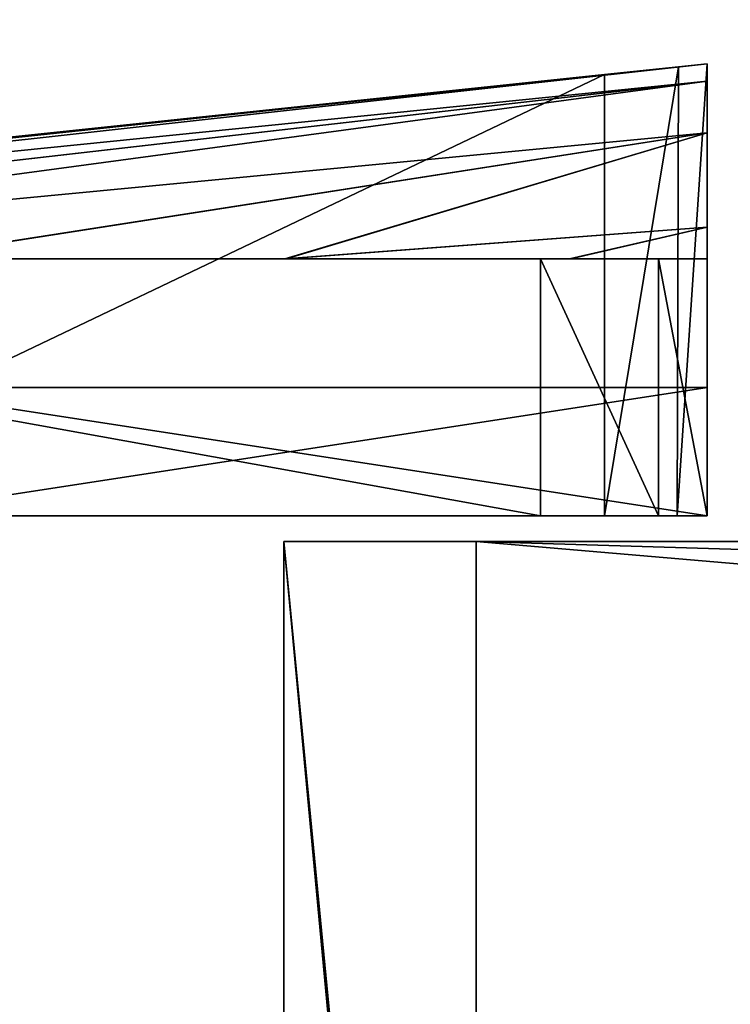
# Model space of a CAD drawing. Units: millimetres. Extents: x -600 to 600, y -505 to 10.
# Drawn here: x -567 to -561, y -100 to -92 of the extents above; entities that cross this region are included whole.
import ezdxf

# ---------------------------------------------------------------- set-up
doc = ezdxf.new("R2010")
doc.units = ezdxf.units.MM
doc.header["$LTSCALE"] = 41.718519
for name, color, linetype in [('1093', 7, 'CONTINUOUS'), ('1097', 7, 'CONTINUOUS'), ('1099', 7, 'CONTINUOUS'), ('1130', 7, 'CONTINUOUS'), ('1227', 7, 'CONTINUOUS'), ('1546', 7, 'CONTINUOUS'), ('1549', 7, 'CONTINUOUS'), ('1553', 7, 'CONTINUOUS'), ('1555', 7, 'CONTINUOUS'), ('1557', 7, 'CONTINUOUS'), ('1560', 7, 'CONTINUOUS'), ('1658', 7, 'CONTINUOUS'), ('1660', 7, 'CONTINUOUS'), ('1661', 7, 'CONTINUOUS'), ('1664', 7, 'CONTINUOUS'), ('1674', 7, 'CONTINUOUS'), ('1675', 7, 'CONTINUOUS'), ('1678', 7, 'CONTINUOUS'), ('1683', 7, 'CONTINUOUS'), ('1684', 7, 'CONTINUOUS'), ('1689', 7, 'CONTINUOUS'), ('1692', 7, 'CONTINUOUS'), ('1695', 7, 'CONTINUOUS'), ('1763', 7, 'CONTINUOUS'), ('1796', 7, 'CONTINUOUS'), ('591', 7, 'CONTINUOUS'), ('593', 7, 'CONTINUOUS'), ('594', 7, 'CONTINUOUS'), ('596', 7, 'CONTINUOUS'), ('597', 7, 'CONTINUOUS'), ('599', 7, 'CONTINUOUS'), ('631', 7, 'CONTINUOUS'), ('632', 7, 'CONTINUOUS'), ('633', 7, 'CONTINUOUS'), ('668', 7, 'CONTINUOUS'), ('669', 7, 'CONTINUOUS'), ('672', 7, 'CONTINUOUS'), ('673', 7, 'CONTINUOUS'), ('675', 7, 'CONTINUOUS'), ('676', 7, 'CONTINUOUS'), ('827', 7, 'CONTINUOUS'), ('830', 7, 'CONTINUOUS')]:
    doc.layers.add(name, color=color, linetype=linetype)

msp = doc.modelspace()

# ---------------------------------------------------------------- linework, layer by layer
at = {"layer": '1093', "linetype": 'Continuous'}
for points in [[(-526.5, -486, -499.6), (-564.5, -486, -499.6), (-564.5, -96.2, -499.6), (-526.5, -486, -499.6)], [(-526.5, -486, -499.6), (-564.5, -96.2, -499.6), (-526.5, -96.2, -499.6), (-526.5, -486, -499.6)]]:
    msp.add_3dface(points, dxfattribs=at)
at = {"layer": '1097', "linetype": 'Continuous'}
for points in [[(-564.5, -96.2, -491.6), (-564.5, -486, -491.6), (-563, -112.2, -491.6), (-564.5, -96.2, -491.6)], [(-563, -96.2, -491.6), (-564.5, -96.2, -491.6), (-563, -112.2, -491.6), (-563, -96.2, -491.6)]]:
    msp.add_3dface(points, dxfattribs=at)
at = {"layer": '1099', "linetype": 'Continuous'}
for points in [[(-564.5, -486, -499.6), (-564.5, -486, -491.6), (-564.5, -96.2, -491.6), (-564.5, -486, -499.6)], [(-564.5, -486, -499.6), (-564.5, -96.2, -491.6), (-564.5, -96.2, -499.6), (-564.5, -486, -499.6)]]:
    msp.add_3dface(points, dxfattribs=at)
at = {"layer": '1130', "linetype": 'Continuous'}
for points in [[(-582, -60, -550), (582, -60, -550), (-592, -480, -550), (-582, -60, -550)], [(-592, -480, -550), (582, -60, -550), (592, -480, -550), (-592, -480, -550)]]:
    msp.add_3dface(points, dxfattribs=at)
at = {"layer": '1227', "linetype": 'Continuous'}
for points in [[(-17.5, -480, -532), (-17.5, -60, -532), (-582, -60, -532), (-17.5, -480, -532)], [(-17.5, -480, -532), (-582, -60, -532), (-582, -480, -532), (-17.5, -480, -532)]]:
    msp.add_3dface(points, dxfattribs=at)
at = {"layer": '1546', "linetype": 'Continuous'}
for points in [[(-564.5, -96.2, -240.6), (-563, -96.2, -240.6), (-564.5, -96.2, -248.6), (-564.5, -96.2, -240.6)], [(-564.5, -96.2, -248.6), (-563, -96.2, -240.6), (-526.5, -96.2, -248.6), (-564.5, -96.2, -248.6)], [(-563, -96.2, -240.6), (-563, -96.2, -177.6), (-399.75, -96.2, -177.6), (-563, -96.2, -240.6)], [(-563, -96.2, -240.6), (-399.75, -96.2, -177.6), (-526.5, -96.2, -248.6), (-563, -96.2, -240.6)]]:
    msp.add_3dface(points, dxfattribs=at)
at = {"layer": '1549', "linetype": 'Continuous'}
for points in [[(-563, -96.2, -240.6), (-563, -112.2, -240.6), (-563, -112.2, -240.5), (-563, -96.2, -240.6)], [(-563, -96.2, -177.6), (-563, -96.2, -240.6), (-563, -112.2, -177.6), (-563, -96.2, -177.6)], [(-563, -112.2, -177.6), (-563, -96.2, -240.6), (-563, -112.2, -178.2), (-563, -112.2, -177.6)], [(-563, -112.2, -178.2), (-563, -96.2, -240.6), (-563, -112.2, -240.5), (-563, -112.2, -178.2)]]:
    msp.add_3dface(points, dxfattribs=at)
at = {"layer": '1553', "linetype": 'Continuous'}
for points in [[(-563, -96.2, -177.6), (-563, -112.2, -177.6), (-376.75, -112.2, -177.6), (-563, -96.2, -177.6)], [(-563, -96.2, -177.6), (-376.75, -112.2, -177.6), (-399.75, -96.2, -177.6), (-563, -96.2, -177.6)]]:
    msp.add_3dface(points, dxfattribs=at)
at = {"layer": '1555', "linetype": 'Continuous'}
for points in [[(-563, -112.2, -240.6), (-563, -96.2, -240.6), (-564.5, -96.2, -240.6), (-563, -112.2, -240.6)], [(-563, -112.2, -240.6), (-564.5, -96.2, -240.6), (-564.5, -486, -240.6), (-563, -112.2, -240.6)]]:
    msp.add_3dface(points, dxfattribs=at)
at = {"layer": '1557', "linetype": 'Continuous'}
for points in [[(-564.5, -96.2, -240.6), (-564.5, -96.2, -248.6), (-564.5, -486, -248.6), (-564.5, -96.2, -240.6)], [(-564.5, -486, -240.6), (-564.5, -96.2, -240.6), (-564.5, -486, -248.6), (-564.5, -486, -240.6)]]:
    msp.add_3dface(points, dxfattribs=at)
at = {"layer": '1560', "linetype": 'Continuous'}
for points in [[(-564.5, -96.2, -248.6), (-526.5, -96.2, -248.6), (-526.5, -486, -248.6), (-564.5, -96.2, -248.6)], [(-564.5, -486, -248.6), (-564.5, -96.2, -248.6), (-526.5, -486, -248.6), (-564.5, -486, -248.6)]]:
    msp.add_3dface(points, dxfattribs=at)
at = {"layer": '1658', "linetype": 'Continuous'}
for points in [[(-566.9, -96, -239.3), (-561.2, -96, -239.3), (-567.7, -95, -239.3), (-566.9, -96, -239.3)], [(-567.7, -95, -239.3), (-561.2, -96, -239.3), (-561.2, -95, -239.3), (-567.7, -95, -239.3)]]:
    msp.add_3dface(points, dxfattribs=at)
at = {"layer": '1660', "linetype": 'Continuous'}
for points in [[(-571.4765, -94, -188.8929), (-567.4996, -94, -187.7741), (-561.2, -93.0165, -188.4465), (-571.4765, -94, -188.8929)], [(-567.4996, -94, -187.7741), (-564.4797, -94, -186.6753), (-561.2, -93.0165, -188.4465), (-567.4996, -94, -187.7741)], [(-561.2, -93.0165, -188.4465), (-564.4797, -94, -186.6753), (-561.2, -93.7512, -186.2258), (-561.2, -93.0165, -188.4465)], [(-564.4797, -94, -186.6753), (-562.2655, -94, -185.4736), (-561.2, -93.7512, -186.2258), (-564.4797, -94, -186.6753)], [(-562.2655, -94, -185.4736), (-561.2, -94, -183.9), (-561.2, -93.7512, -186.2258), (-562.2655, -94, -185.4736)]]:
    msp.add_3dface(points, dxfattribs=at)
at = {"layer": '1661', "linetype": 'Continuous'}
for points in [[(-574.9, -93.94, -190.4991), (-574.9, -94, -190.0756), (-561.2, -92.48, -190.9264), (-574.9, -93.94, -190.4991)], [(-561.2, -92.48, -190.9264), (-574.9, -94, -190.0756), (-561.2, -92.6157, -189.6577), (-561.2, -92.48, -190.9264)], [(-574.9, -93.9199, -190.9264), (-574.9, -93.94, -190.4991), (-561.2, -92.48, -190.9264), (-574.9, -93.9199, -190.9264)], [(-574.9, -94, -190.0756), (-573.295, -94, -189.4113), (-561.2, -92.6157, -189.6577), (-574.9, -94, -190.0756)], [(-573.295, -94, -189.4113), (-571.4765, -94, -188.8929), (-561.2, -92.6157, -189.6577), (-573.295, -94, -189.4113)], [(-571.4765, -94, -188.8929), (-561.2, -93.0165, -188.4465), (-561.2, -92.6157, -189.6577), (-571.4765, -94, -188.8929)]]:
    msp.add_3dface(points, dxfattribs=at)
at = {"layer": '1664', "linetype": 'Continuous'}
for points in [[(-562.5, -94, -177.7), (-562.5, -96, -177.7), (-561.5808, -96, -178.0808), (-562.5, -94, -177.7)], [(-561.5808, -94, -178.0808), (-562.5, -94, -177.7), (-561.5808, -96, -178.0808), (-561.5808, -94, -178.0808)], [(-561.2, -94, -179), (-561.5808, -94, -178.0808), (-561.2, -96, -179), (-561.2, -94, -179)], [(-561.2, -96, -179), (-561.5808, -94, -178.0808), (-561.5808, -96, -178.0808), (-561.2, -96, -179)]]:
    msp.add_3dface(points, dxfattribs=at)
at = {"layer": '1674', "linetype": 'Continuous'}
for points in [[(-561.2, -95, -239.3), (-561.2, -92.48, -190.9264), (-561.2, -92.6157, -189.6577), (-561.2, -95, -239.3)], [(-561.2, -92.48, -190.9264), (-561.2, -95, -239.3), (-561.2, -92.48, -248), (-561.2, -92.48, -190.9264)], [(-561.2, -92.48, -248), (-561.2, -95, -239.3), (-561.2, -96, -248), (-561.2, -92.48, -248)], [(-561.2, -93.0165, -188.4465), (-561.2, -95, -239.3), (-561.2, -92.6157, -189.6577), (-561.2, -93.0165, -188.4465)], [(-561.2, -95, -239.3), (-561.2, -93.0165, -188.4465), (-561.2, -93.7512, -186.2258), (-561.2, -95, -239.3)], [(-561.2, -94, -183.9), (-561.2, -95, -239.3), (-561.2, -93.7512, -186.2258), (-561.2, -94, -183.9)], [(-561.2, -95, -239.3), (-561.2, -94, -183.9), (-561.2, -95, -181.7), (-561.2, -95, -239.3)], [(-561.2, -94, -183.9), (-561.2, -94, -179), (-561.2, -95, -181.7), (-561.2, -94, -183.9)], [(-561.2, -94, -179), (-561.2, -96, -179), (-561.2, -96, -181.7), (-561.2, -94, -179)], [(-561.2, -95, -181.7), (-561.2, -94, -179), (-561.2, -96, -181.7), (-561.2, -95, -181.7)], [(-561.2, -95, -239.3), (-561.2, -96, -239.3), (-561.2, -96, -248), (-561.2, -95, -239.3)]]:
    msp.add_3dface(points, dxfattribs=at)
at = {"layer": '1675', "linetype": 'Continuous'}
for points in [[(-569.2, -96, -248.8), (-569.2, -93.3208, -248.8), (-562, -92.5641, -248.8), (-569.2, -96, -248.8)], [(-562, -96, -248.8), (-569.2, -96, -248.8), (-562, -92.5641, -248.8), (-562, -96, -248.8)]]:
    msp.add_3dface(points, dxfattribs=at)
at = {"layer": '1678', "linetype": 'Continuous'}
for points in [[(-562.5, -96, -177.7), (-562.5, -94, -177.7), (-573.6, -94, -177.7), (-562.5, -96, -177.7)], [(-562.5, -96, -177.7), (-573.6, -94, -177.7), (-573.6, -96, -177.7), (-562.5, -96, -177.7)]]:
    msp.add_3dface(points, dxfattribs=at)
at = {"layer": '1683', "linetype": 'Continuous'}
for points in [[(-567.7, -95, -239.3), (-561.2, -95, -239.3), (-561.2, -95, -181.7), (-567.7, -95, -239.3)], [(-567.7, -95, -239.3), (-561.2, -95, -181.7), (-567.7, -95, -181.7), (-567.7, -95, -239.3)]]:
    msp.add_3dface(points, dxfattribs=at)
at = {"layer": '1684', "linetype": 'Continuous'}
for points in [[(-561.2, -95, -181.7), (-561.2, -96, -181.7), (-567.7, -96, -181.7), (-561.2, -95, -181.7)], [(-567.7, -95, -181.7), (-561.2, -95, -181.7), (-567.7, -96, -181.7), (-567.7, -95, -181.7)]]:
    msp.add_3dface(points, dxfattribs=at)
at = {"layer": '1689', "linetype": 'Continuous'}
for points in [[(-562, -96, -248.8), (-562, -92.5641, -248.8), (-561.4237, -92.5035, -248.5545), (-562, -96, -248.8)], [(-562, -96, -248.8), (-561.4237, -92.5035, -248.5545), (-561.4343, -96, -248.5657), (-562, -96, -248.8)], [(-561.2, -92.48, -248), (-561.2, -96, -248), (-561.4343, -96, -248.5657), (-561.2, -92.48, -248)], [(-561.4237, -92.5035, -248.5545), (-561.2, -92.48, -248), (-561.4343, -96, -248.5657), (-561.4237, -92.5035, -248.5545)]]:
    msp.add_3dface(points, dxfattribs=at)
at = {"layer": '1692', "linetype": 'Continuous'}
for points in [[(-562.5, -94, -177.7), (-573.295, -94, -189.4113), (-573.6, -94, -177.7), (-562.5, -94, -177.7)], [(-571.4765, -94, -188.8929), (-573.295, -94, -189.4113), (-562.5, -94, -177.7), (-571.4765, -94, -188.8929)], [(-567.4996, -94, -187.7741), (-571.4765, -94, -188.8929), (-562.5, -94, -177.7), (-567.4996, -94, -187.7741)], [(-564.4797, -94, -186.6753), (-567.4996, -94, -187.7741), (-562.5, -94, -177.7), (-564.4797, -94, -186.6753)], [(-562.2655, -94, -185.4736), (-564.4797, -94, -186.6753), (-562.5, -94, -177.7), (-562.2655, -94, -185.4736)], [(-562.2655, -94, -185.4736), (-562.5, -94, -177.7), (-561.5808, -94, -178.0808), (-562.2655, -94, -185.4736)], [(-561.2, -94, -183.9), (-562.2655, -94, -185.4736), (-561.2, -94, -179), (-561.2, -94, -183.9)], [(-562.2655, -94, -185.4736), (-561.5808, -94, -178.0808), (-561.2, -94, -179), (-562.2655, -94, -185.4736)]]:
    msp.add_3dface(points, dxfattribs=at)
at = {"layer": '1695', "linetype": 'Continuous'}
for points in [[(-574.9, -93.9199, -190.9264), (-561.2, -92.48, -190.9264), (-561.2, -92.48, -248), (-574.9, -93.9199, -190.9264)], [(-574.9, -93.9199, -190.9264), (-561.2, -92.48, -248), (-561.4237, -92.5035, -248.5545), (-574.9, -93.9199, -190.9264)], [(-562, -92.5641, -248.8), (-574.9, -93.9199, -190.9264), (-561.4237, -92.5035, -248.5545), (-562, -92.5641, -248.8)], [(-569.2, -93.3208, -248.8), (-574.9, -93.9199, -190.9264), (-562, -92.5641, -248.8), (-569.2, -93.3208, -248.8)]]:
    msp.add_3dface(points, dxfattribs=at)
at = {"layer": '1763', "linetype": 'Continuous'}
for points in [[(-573.4, -96, -178.2), (-561.5808, -96, -178.0808), (-574.5192, -96, -178.0808), (-573.4, -96, -178.2)], [(-561.5808, -96, -178.0808), (-562.5, -96, -177.7), (-574.5192, -96, -178.0808), (-561.5808, -96, -178.0808)], [(-562.5, -96, -177.7), (-573.6, -96, -177.7), (-574.5192, -96, -178.0808), (-562.5, -96, -177.7)], [(-561.5808, -96, -178.0808), (-573.4, -96, -178.2), (-570.6, -96, -178.2), (-561.5808, -96, -178.0808)], [(-570.6, -96, -178.7), (-570.5, -96, -178.7), (-561.5808, -96, -178.0808), (-570.6, -96, -178.7)], [(-570.6, -96, -178.7), (-561.5808, -96, -178.0808), (-570.6, -96, -178.2), (-570.6, -96, -178.7)], [(-570.5, -96, -178.7), (-561.2, -96, -179), (-561.5808, -96, -178.0808), (-570.5, -96, -178.7)], [(-561.2, -96, -179), (-570.5, -96, -178.7), (-567.7, -96, -181.7), (-561.2, -96, -179)], [(-561.2, -96, -181.7), (-561.2, -96, -179), (-567.7, -96, -181.7), (-561.2, -96, -181.7)]]:
    msp.add_3dface(points, dxfattribs=at)
at = {"layer": '1796', "linetype": 'Continuous'}
for points in [[(-566.9, -96, -239.6), (-569.2, -96, -248.8), (-561.2, -96, -248), (-566.9, -96, -239.6)], [(-561.2, -96, -248), (-569.2, -96, -248.8), (-561.4343, -96, -248.5657), (-561.2, -96, -248)], [(-569.2, -96, -248.8), (-562, -96, -248.8), (-561.4343, -96, -248.5657), (-569.2, -96, -248.8)], [(-566.9, -96, -239.3), (-566.9, -96, -239.6), (-561.2, -96, -239.3), (-566.9, -96, -239.3)], [(-561.2, -96, -239.3), (-566.9, -96, -239.6), (-561.2, -96, -248), (-561.2, -96, -239.3)]]:
    msp.add_3dface(points, dxfattribs=at)
at = {"layer": '591', "linetype": 'Continuous'}
for points in [[(-564.5, -96.2, -491.6), (-563, -96.2, -491.6), (-564.5, -96.2, -499.6), (-564.5, -96.2, -491.6)], [(-564.5, -96.2, -499.6), (-563, -96.2, -491.6), (-526.5, -96.2, -499.6), (-564.5, -96.2, -499.6)], [(-563, -96.2, -343.6), (-36.5, -96.2, -343.6), (-563, -96.2, -491.6), (-563, -96.2, -343.6)], [(-563, -96.2, -491.6), (-36.5, -96.2, -343.6), (-526.5, -96.2, -499.6), (-563, -96.2, -491.6)]]:
    msp.add_3dface(points, dxfattribs=at)
at = {"layer": '593', "linetype": 'Continuous'}
for points in [[(-563, -96.2, -343.6), (-563, -96.2, -491.6), (-563, -112.2, -343.6), (-563, -96.2, -343.6)], [(-563, -96.2, -491.6), (-563, -112.2, -491.6), (-563, -112.2, -491.5), (-563, -96.2, -491.6)], [(-563, -96.2, -491.6), (-563, -112.2, -491.5), (-563, -112.2, -343.7), (-563, -96.2, -491.6)], [(-563, -96.2, -491.6), (-563, -112.2, -343.7), (-563, -112.2, -343.6), (-563, -96.2, -491.6)]]:
    msp.add_3dface(points, dxfattribs=at)
at = {"layer": '594', "linetype": 'Continuous'}
for points in [[(-36.5, -96.2, -343.6), (-563, -96.2, -343.6), (-36.5, -112.2, -343.6), (-36.5, -96.2, -343.6)], [(-563, -96.2, -343.6), (-563, -112.2, -343.6), (-36.5, -112.2, -343.6), (-563, -96.2, -343.6)]]:
    msp.add_3dface(points, dxfattribs=at)
at = {"layer": '596', "linetype": 'Continuous'}
for points in [[(-567.7, -95, -347.2), (-561.2, -95, -347.2), (-567.7, -96, -347.2), (-567.7, -95, -347.2)], [(-567.7, -96, -347.2), (-561.2, -95, -347.2), (-561.2, -96, -347.2), (-567.7, -96, -347.2)]]:
    msp.add_3dface(points, dxfattribs=at)
at = {"layer": '597', "linetype": 'Continuous'}
for points in [[(-566.9, -96, -491.3), (-561.2, -96, -491.3), (-567.7, -95, -491.3), (-566.9, -96, -491.3)], [(-567.7, -95, -491.3), (-561.2, -96, -491.3), (-561.2, -95, -491.3), (-567.7, -95, -491.3)]]:
    msp.add_3dface(points, dxfattribs=at)
at = {"layer": '599', "linetype": 'Continuous'}
for points in [[(-561.2, -95, -347.2), (-567.7, -95, -347.2), (-567.7, -95, -491.3), (-561.2, -95, -347.2)], [(-561.2, -95, -347.2), (-567.7, -95, -491.3), (-561.2, -95, -491.3), (-561.2, -95, -347.2)]]:
    msp.add_3dface(points, dxfattribs=at)
at = {"layer": '631', "linetype": 'Continuous'}
for points in [[(-561.2, -92.48, -500), (-561.4237, -92.5035, -500.5545), (-574.9, -93.9199, -356.4264), (-561.2, -92.48, -500)], [(-561.2, -92.48, -356.4264), (-561.2, -92.48, -500), (-574.9, -93.9199, -356.4264), (-561.2, -92.48, -356.4264)], [(-561.4237, -92.5035, -500.5545), (-562, -92.5641, -500.8), (-574.9, -93.9199, -356.4264), (-561.4237, -92.5035, -500.5545)], [(-562, -92.5641, -500.8), (-569.2, -93.3208, -500.8), (-574.9, -93.9199, -356.4264), (-562, -92.5641, -500.8)]]:
    msp.add_3dface(points, dxfattribs=at)
at = {"layer": '632', "linetype": 'Continuous'}
for points in [[(-561.2, -92.48, -356.4264), (-574.9, -93.9199, -356.4264), (-574.9, -93.94, -355.9991), (-561.2, -92.48, -356.4264)], [(-574.9, -94, -355.5756), (-561.2, -92.48, -356.4264), (-574.9, -93.94, -355.9991), (-574.9, -94, -355.5756)], [(-561.2, -92.48, -356.4264), (-574.9, -94, -355.5756), (-561.2, -92.6157, -355.1577), (-561.2, -92.48, -356.4264)], [(-574.9, -94, -355.5756), (-573.2939, -94, -354.9109), (-561.2, -92.6157, -355.1577), (-574.9, -94, -355.5756)], [(-573.2939, -94, -354.9109), (-571.4765, -94, -354.3929), (-561.2, -92.6157, -355.1577), (-573.2939, -94, -354.9109)], [(-571.4765, -94, -354.3929), (-561.2, -93.0165, -353.9465), (-561.2, -92.6157, -355.1577), (-571.4765, -94, -354.3929)]]:
    msp.add_3dface(points, dxfattribs=at)
at = {"layer": '633', "linetype": 'Continuous'}
for points in [[(-561.2, -93.0165, -353.9465), (-571.4765, -94, -354.3929), (-567.5106, -94, -353.2776), (-561.2, -93.0165, -353.9465)], [(-564.4913, -94, -352.1803), (-561.2, -93.0165, -353.9465), (-567.5106, -94, -353.2776), (-564.4913, -94, -352.1803)], [(-561.2, -93.0165, -353.9465), (-564.4913, -94, -352.1803), (-561.2, -93.7512, -351.7258), (-561.2, -93.0165, -353.9465)], [(-564.4913, -94, -352.1803), (-562.2737, -94, -350.9797), (-561.2, -93.7512, -351.7258), (-564.4913, -94, -352.1803)], [(-562.2737, -94, -350.9797), (-561.2, -94, -349.4), (-561.2, -93.7512, -351.7258), (-562.2737, -94, -350.9797)]]:
    msp.add_3dface(points, dxfattribs=at)
at = {"layer": '668', "linetype": 'Continuous'}
for points in [[(-562.5, -94, -343.2), (-562.5, -96, -343.2), (-561.5808, -96, -343.5808), (-562.5, -94, -343.2)], [(-561.5808, -94, -343.5808), (-562.5, -94, -343.2), (-561.5808, -96, -343.5808), (-561.5808, -94, -343.5808)], [(-561.2, -94, -344.5), (-561.5808, -94, -343.5808), (-561.2, -96, -344.5), (-561.2, -94, -344.5)], [(-561.2, -96, -344.5), (-561.5808, -94, -343.5808), (-561.5808, -96, -343.5808), (-561.2, -96, -344.5)]]:
    msp.add_3dface(points, dxfattribs=at)
at = {"layer": '669', "linetype": 'Continuous'}
for points in [[(-562, -92.5641, -500.8), (-561.4237, -92.5035, -500.5545), (-562, -96, -500.8), (-562, -92.5641, -500.8)], [(-562, -96, -500.8), (-561.4237, -92.5035, -500.5545), (-561.4343, -96, -500.5657), (-562, -96, -500.8)], [(-561.4237, -92.5035, -500.5545), (-561.2, -92.48, -500), (-561.4343, -96, -500.5657), (-561.4237, -92.5035, -500.5545)], [(-561.2, -92.48, -500), (-561.2, -96, -500), (-561.4343, -96, -500.5657), (-561.2, -92.48, -500)]]:
    msp.add_3dface(points, dxfattribs=at)
at = {"layer": '672', "linetype": 'Continuous'}
for points in [[(-573.2939, -94, -354.9109), (-573.6, -94, -343.2), (-562.5, -94, -343.2), (-573.2939, -94, -354.9109)], [(-571.4765, -94, -354.3929), (-573.2939, -94, -354.9109), (-562.5, -94, -343.2), (-571.4765, -94, -354.3929)], [(-567.5106, -94, -353.2776), (-571.4765, -94, -354.3929), (-562.5, -94, -343.2), (-567.5106, -94, -353.2776)], [(-564.4913, -94, -352.1803), (-567.5106, -94, -353.2776), (-562.5, -94, -343.2), (-564.4913, -94, -352.1803)], [(-562.2737, -94, -350.9797), (-564.4913, -94, -352.1803), (-562.5, -94, -343.2), (-562.2737, -94, -350.9797)], [(-562.2737, -94, -350.9797), (-562.5, -94, -343.2), (-561.5808, -94, -343.5808), (-562.2737, -94, -350.9797)], [(-561.2, -94, -349.4), (-562.2737, -94, -350.9797), (-561.2, -94, -344.5), (-561.2, -94, -349.4)], [(-562.2737, -94, -350.9797), (-561.5808, -94, -343.5808), (-561.2, -94, -344.5), (-562.2737, -94, -350.9797)]]:
    msp.add_3dface(points, dxfattribs=at)
at = {"layer": '673', "linetype": 'Continuous'}
for points in [[(-573.6, -94, -343.2), (-573.6, -96, -343.2), (-562.5, -96, -343.2), (-573.6, -94, -343.2)], [(-573.6, -94, -343.2), (-562.5, -96, -343.2), (-562.5, -94, -343.2), (-573.6, -94, -343.2)]]:
    msp.add_3dface(points, dxfattribs=at)
at = {"layer": '675', "linetype": 'Continuous'}
for points in [[(-569.2, -93.3208, -500.8), (-562, -92.5641, -500.8), (-569.2, -96, -500.8), (-569.2, -93.3208, -500.8)], [(-562, -92.5641, -500.8), (-562, -96, -500.8), (-569.2, -96, -500.8), (-562, -92.5641, -500.8)]]:
    msp.add_3dface(points, dxfattribs=at)
at = {"layer": '676', "linetype": 'Continuous'}
for points in [[(-561.2, -95, -491.3), (-561.2, -92.48, -500), (-561.2, -92.48, -356.4264), (-561.2, -95, -491.3)], [(-561.2, -92.48, -500), (-561.2, -95, -491.3), (-561.2, -96, -500), (-561.2, -92.48, -500)], [(-561.2, -95, -491.3), (-561.2, -92.48, -356.4264), (-561.2, -92.6157, -355.1577), (-561.2, -95, -491.3)], [(-561.2, -93.0165, -353.9465), (-561.2, -95, -491.3), (-561.2, -92.6157, -355.1577), (-561.2, -93.0165, -353.9465)], [(-561.2, -95, -491.3), (-561.2, -93.0165, -353.9465), (-561.2, -93.7512, -351.7258), (-561.2, -95, -491.3)], [(-561.2, -94, -349.4), (-561.2, -95, -491.3), (-561.2, -93.7512, -351.7258), (-561.2, -94, -349.4)], [(-561.2, -96, -347.2), (-561.2, -95, -347.2), (-561.2, -94, -344.5), (-561.2, -96, -347.2)], [(-561.2, -95, -347.2), (-561.2, -95, -491.3), (-561.2, -94, -349.4), (-561.2, -95, -347.2)], [(-561.2, -95, -347.2), (-561.2, -94, -349.4), (-561.2, -94, -344.5), (-561.2, -95, -347.2)], [(-561.2, -96, -347.2), (-561.2, -94, -344.5), (-561.2, -96, -344.5), (-561.2, -96, -347.2)], [(-561.2, -95, -491.3), (-561.2, -96, -491.3), (-561.2, -96, -500), (-561.2, -95, -491.3)]]:
    msp.add_3dface(points, dxfattribs=at)
at = {"layer": '827', "linetype": 'Continuous'}
for points in [[(-574.5192, -96, -343.5808), (-573.4, -96, -343.7), (-561.5808, -96, -343.5808), (-574.5192, -96, -343.5808)], [(-573.6, -96, -343.2), (-574.5192, -96, -343.5808), (-562.5, -96, -343.2), (-573.6, -96, -343.2)], [(-562.5, -96, -343.2), (-574.5192, -96, -343.5808), (-561.5808, -96, -343.5808), (-562.5, -96, -343.2)], [(-561.5808, -96, -343.5808), (-573.4, -96, -343.7), (-570.6, -96, -343.7), (-561.5808, -96, -343.5808)], [(-570.6, -96, -344.2), (-570.5, -96, -344.2), (-561.5808, -96, -343.5808), (-570.6, -96, -344.2)], [(-570.6, -96, -344.2), (-561.5808, -96, -343.5808), (-570.6, -96, -343.7), (-570.6, -96, -344.2)], [(-570.5, -96, -344.2), (-567.7, -96, -347.2), (-561.2, -96, -344.5), (-570.5, -96, -344.2)], [(-570.5, -96, -344.2), (-561.2, -96, -344.5), (-561.5808, -96, -343.5808), (-570.5, -96, -344.2)], [(-567.7, -96, -347.2), (-561.2, -96, -347.2), (-561.2, -96, -344.5), (-567.7, -96, -347.2)]]:
    msp.add_3dface(points, dxfattribs=at)
at = {"layer": '830', "linetype": 'Continuous'}
for points in [[(-561.2, -96, -500), (-566.9, -96, -491.6), (-569.2, -96, -500.8), (-561.2, -96, -500)], [(-561.4343, -96, -500.5657), (-561.2, -96, -500), (-569.2, -96, -500.8), (-561.4343, -96, -500.5657)], [(-562, -96, -500.8), (-561.4343, -96, -500.5657), (-569.2, -96, -500.8), (-562, -96, -500.8)], [(-561.2, -96, -491.3), (-566.9, -96, -491.3), (-566.9, -96, -491.6), (-561.2, -96, -491.3)], [(-561.2, -96, -491.3), (-566.9, -96, -491.6), (-561.2, -96, -500), (-561.2, -96, -491.3)]]:
    msp.add_3dface(points, dxfattribs=at)

doc.saveas('drawing.dxf')
